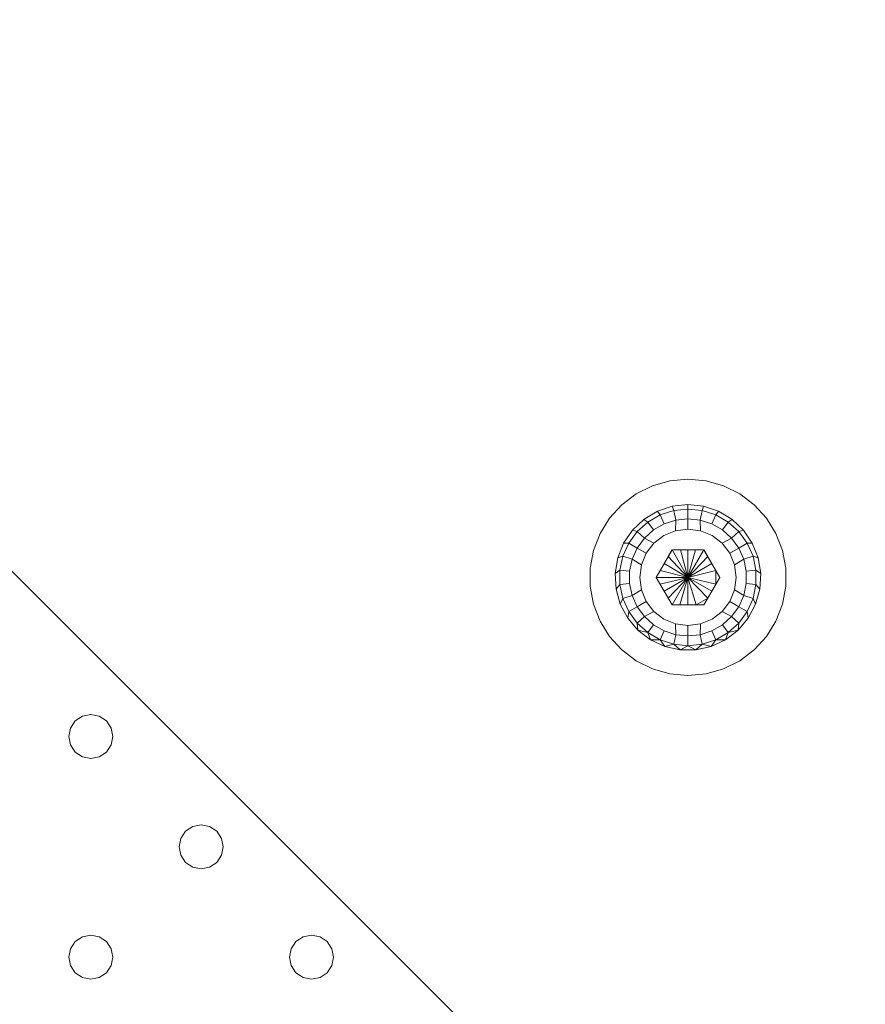
# Model space of a CAD drawing. Units: millimetres. Extents: x -1693 to 4348, y 7381 to 13356.
# Drawn here: x 2569 to 2646, y 11186 to 11275 of the extents above; entities that cross this region are included whole.
import ezdxf

# ---------------------------------------------------------------- set-up
doc = ezdxf.new("R2010")
doc.units = ezdxf.units.MM
doc.header["$MEASUREMENT"] = 0
doc.layers.add('Чертеж и Рисунок_Ном._пера__1', color=7, linetype='Continuous', lineweight=15)

msp = doc.modelspace()

# ---------------------------------------------------------------- linework, layer by layer
at = {"layer": 'Чертеж и Рисунок_Ном._пера__1', "color": 7, "linetype": 'Continuous', "lineweight": 15}
for p, q in [((2233.011, 11560.557), (2645.732, 11147.836)), ((2628.029, 11233.361), (2626.449, 11232.912)), ((2629.664, 11233.513), (2628.029, 11233.361)), ((2629.664, 11233.513), (2631.3, 11233.361)), ((2632.879, 11232.912), (2631.3, 11233.361)), ((2624.979, 11232.18), (2623.668, 11231.19)), ((2626.449, 11232.912), (2624.979, 11232.18)), ((2634.35, 11232.18), (2632.879, 11232.912)), ((2635.66, 11231.19), (2634.35, 11232.18)), ((2623.668, 11231.19), (2622.562, 11229.976)), ((2629.664, 11231.213), (2628.245, 11231.058)), ((2629.664, 11231.213), (2631.083, 11231.058)), ((2629.664, 11231.213), (2629.664, 11230.808)), ((2636.767, 11229.976), (2635.66, 11231.19)), ((2626.893, 11230.603), (2625.67, 11229.867)), ((2627.144, 11230.272), (2626.023, 11229.625)), ((2628.245, 11231.058), (2626.893, 11230.603)), ((2626.893, 11230.603), (2627.144, 11230.272)), ((2628.376, 11230.673), (2627.144, 11230.272)), ((2627.144, 11230.272), (2627.502, 11229.469)), ((2628.245, 11231.058), (2628.376, 11230.673)), ((2628.376, 11230.673), (2629.664, 11230.808)), ((2628.376, 11230.673), (2628.559, 11229.813)), ((2629.664, 11230.808), (2630.952, 11230.673)), ((2629.664, 11229.929), (2629.664, 11230.808)), ((2630.952, 11230.673), (2630.77, 11229.813)), ((2631.083, 11231.058), (2630.952, 11230.673)), ((2632.184, 11230.272), (2630.952, 11230.673)), ((2632.435, 11230.603), (2631.083, 11231.058)), ((2632.184, 11230.272), (2631.827, 11229.469)), ((2632.435, 11230.603), (2632.184, 11230.272)), ((2633.306, 11229.625), (2632.184, 11230.272)), ((2633.658, 11229.867), (2632.435, 11230.603)), ((2622.562, 11229.976), (2621.697, 11228.58)), ((2625.67, 11229.867), (2624.634, 11228.885)), ((2626.023, 11229.625), (2625.06, 11228.758)), ((2625.67, 11229.867), (2626.023, 11229.625)), ((2626.023, 11229.625), (2626.539, 11228.914)), ((2627.502, 11229.469), (2626.539, 11228.914)), ((2628.559, 11229.813), (2627.502, 11229.469)), ((2628.532, 11228.839), (2628.559, 11229.813)), ((2628.559, 11229.813), (2629.664, 11229.929)), ((2629.664, 11228.988), (2629.664, 11229.929)), ((2629.664, 11229.929), (2630.77, 11229.813)), ((2630.797, 11228.839), (2630.77, 11229.813)), ((2631.827, 11229.469), (2630.77, 11229.813)), ((2632.789, 11228.914), (2631.827, 11229.469)), ((2633.306, 11229.625), (2632.789, 11228.914)), ((2633.658, 11229.867), (2633.306, 11229.625)), ((2634.268, 11228.758), (2633.306, 11229.625)), ((2634.694, 11228.885), (2633.658, 11229.867)), ((2637.631, 11228.58), (2636.767, 11229.976)), ((2621.697, 11228.58), (2621.104, 11227.048)), ((2624.634, 11228.885), (2623.833, 11227.704)), ((2625.06, 11228.758), (2624.299, 11227.71)), ((2624.634, 11228.885), (2625.06, 11228.758)), ((2625.06, 11228.758), (2625.713, 11228.17)), ((2626.539, 11228.914), (2625.713, 11228.17)), ((2628.532, 11228.839), (2627.477, 11228.402)), ((2629.664, 11228.988), (2628.532, 11228.839)), ((2629.664, 11228.988), (2630.797, 11228.839)), ((2631.852, 11228.402), (2630.797, 11228.839)), ((2633.615, 11228.17), (2632.789, 11228.914)), ((2634.268, 11228.758), (2633.615, 11228.17)), ((2634.694, 11228.885), (2634.268, 11228.758)), ((2635.03, 11227.71), (2634.268, 11228.758)), ((2635.495, 11227.704), (2634.694, 11228.885)), ((2638.225, 11227.048), (2637.631, 11228.58)), ((2623.833, 11227.704), (2623.305, 11226.378)), ((2624.299, 11227.71), (2623.772, 11226.527)), ((2623.833, 11227.704), (2624.299, 11227.71)), ((2624.299, 11227.71), (2625.06, 11227.271)), ((2625.713, 11228.17), (2625.06, 11227.271)), ((2626.571, 11227.706), (2625.713, 11228.17)), ((2626.571, 11227.706), (2625.875, 11226.8)), ((2627.477, 11228.402), (2626.571, 11227.706)), ((2632.758, 11227.706), (2631.852, 11228.402)), ((2632.758, 11227.706), (2633.615, 11228.17)), ((2633.453, 11226.8), (2632.758, 11227.706)), ((2634.268, 11227.271), (2633.615, 11228.17)), ((2635.03, 11227.71), (2634.268, 11227.271)), ((2635.495, 11227.704), (2635.03, 11227.71)), ((2635.557, 11226.527), (2635.03, 11227.71)), ((2636.024, 11226.378), (2635.495, 11227.704)), ((2621.104, 11227.048), (2620.802, 11225.434)), ((2625.06, 11227.271), (2624.608, 11226.256)), ((2625.875, 11226.8), (2625.06, 11227.271)), ((2625.875, 11226.8), (2625.438, 11225.745)), ((2626.778, 11224.613), (2628.221, 11227.113)), ((2628.221, 11227.113), (2627.864, 11226.494)), ((2631.108, 11227.113), (2628.221, 11227.113)), ((2628.221, 11227.113), (2629.664, 11224.613)), ((2628.982, 11227.113), (2629.664, 11224.613)), ((2631.108, 11227.113), (2629.664, 11224.613)), ((2630.346, 11227.113), (2629.664, 11224.613)), ((2629.664, 11227.113), (2629.664, 11224.613)), ((2631.108, 11227.113), (2632.551, 11224.613)), ((2631.108, 11227.113), (2631.465, 11226.494)), ((2633.453, 11226.8), (2634.268, 11227.271)), ((2633.89, 11225.745), (2633.453, 11226.8)), ((2634.72, 11226.256), (2634.268, 11227.271)), ((2638.526, 11225.434), (2638.225, 11227.048)), ((2623.305, 11226.378), (2623.074, 11224.97)), ((2623.305, 11226.378), (2623.772, 11226.527)), ((2623.772, 11226.527), (2623.503, 11225.26)), ((2623.772, 11226.527), (2624.608, 11226.256)), ((2624.608, 11226.256), (2624.377, 11225.168)), ((2625.438, 11225.745), (2624.608, 11226.256)), ((2626.778, 11224.613), (2627.499, 11225.862)), ((2627.864, 11226.494), (2627.499, 11225.862)), ((2627.499, 11225.862), (2629.664, 11224.613)), ((2627.864, 11226.494), (2629.664, 11224.613)), ((2631.465, 11226.494), (2629.664, 11224.613)), ((2631.829, 11225.863), (2629.664, 11224.613)), ((2631.829, 11225.863), (2631.465, 11226.494)), ((2632.194, 11225.231), (2631.829, 11225.863)), ((2633.89, 11225.745), (2634.72, 11226.256)), ((2635.557, 11226.527), (2634.72, 11226.256)), ((2634.952, 11225.168), (2634.72, 11226.256)), ((2636.024, 11226.378), (2635.557, 11226.527)), ((2635.826, 11225.26), (2635.557, 11226.527)), ((2636.255, 11224.97), (2636.024, 11226.378)), ((2620.802, 11225.434), (2620.802, 11223.791)), ((2623.074, 11224.97), (2623.503, 11225.26)), ((2623.074, 11224.97), (2623.151, 11223.545)), ((2623.503, 11225.26), (2623.503, 11223.965)), ((2623.503, 11225.26), (2624.377, 11225.168)), ((2624.377, 11225.168), (2624.377, 11224.057)), ((2625.438, 11225.745), (2625.289, 11224.613)), ((2627.134, 11225.231), (2629.664, 11224.613)), ((2632.194, 11225.231), (2629.664, 11224.613)), ((2632.551, 11224.613), (2632.194, 11225.231)), ((2632.194, 11223.995), (2632.194, 11225.231)), ((2634.039, 11224.613), (2633.89, 11225.745)), ((2635.826, 11225.26), (2634.952, 11225.168)), ((2634.952, 11224.057), (2634.952, 11225.168)), ((2636.255, 11224.97), (2635.826, 11225.26)), ((2635.826, 11223.965), (2635.826, 11225.26)), ((2636.177, 11223.545), (2636.255, 11224.97)), ((2638.526, 11223.791), (2638.526, 11225.434)), ((2623.503, 11223.965), (2624.377, 11224.057)), ((2624.377, 11224.057), (2624.608, 11222.97)), ((2625.289, 11224.613), (2625.438, 11223.48)), ((2628.221, 11222.113), (2626.778, 11224.613)), ((2626.778, 11224.613), (2629.664, 11224.613)), ((2627.135, 11223.994), (2629.664, 11224.613)), ((2627.499, 11223.363), (2629.664, 11224.613)), ((2627.864, 11222.731), (2629.664, 11224.613)), ((2628.221, 11222.113), (2629.664, 11224.613)), ((2628.935, 11222.113), (2629.664, 11224.613)), ((2632.194, 11223.994), (2629.664, 11224.613)), ((2631.829, 11223.363), (2629.664, 11224.613)), ((2631.464, 11222.731), (2629.664, 11224.613)), ((2630.394, 11222.113), (2629.664, 11224.613)), ((2629.664, 11222.113), (2629.664, 11224.613)), ((2632.551, 11224.613), (2631.108, 11222.113)), ((2633.89, 11223.48), (2634.039, 11224.613)), ((2634.72, 11222.97), (2634.952, 11224.057)), ((2635.826, 11223.965), (2634.952, 11224.057)), ((2620.802, 11223.791), (2621.104, 11222.177)), ((2623.151, 11223.545), (2623.503, 11223.965)), ((2623.151, 11223.545), (2623.533, 11222.17)), ((2623.503, 11223.965), (2623.772, 11222.698)), ((2625.438, 11223.48), (2624.608, 11222.97)), ((2625.438, 11223.48), (2625.875, 11222.425)), ((2633.453, 11222.425), (2633.89, 11223.48)), ((2633.89, 11223.48), (2634.72, 11222.97)), ((2635.557, 11222.698), (2635.826, 11223.965)), ((2635.795, 11222.17), (2636.177, 11223.545)), ((2636.177, 11223.545), (2635.826, 11223.965)), ((2638.225, 11222.177), (2638.526, 11223.791)), ((2623.533, 11222.17), (2623.772, 11222.698)), ((2623.772, 11222.698), (2624.608, 11222.97)), ((2623.772, 11222.698), (2624.299, 11221.515)), ((2624.608, 11222.97), (2625.06, 11221.955)), ((2625.875, 11222.425), (2625.06, 11221.955)), ((2625.875, 11222.425), (2626.571, 11221.519)), ((2630.394, 11222.113), (2631.464, 11222.731)), ((2632.758, 11221.519), (2633.453, 11222.425)), ((2633.453, 11222.425), (2634.268, 11221.955)), ((2634.268, 11221.955), (2634.72, 11222.97)), ((2635.557, 11222.698), (2634.72, 11222.97)), ((2635.03, 11221.515), (2635.557, 11222.698)), ((2635.795, 11222.17), (2635.557, 11222.698)), ((2621.104, 11222.177), (2621.697, 11220.645)), ((2623.533, 11222.17), (2624.201, 11220.909)), ((2624.201, 11220.909), (2624.299, 11221.515)), ((2624.299, 11221.515), (2625.06, 11221.955)), ((2624.299, 11221.515), (2625.06, 11220.467)), ((2625.06, 11221.955), (2625.713, 11221.055)), ((2626.571, 11221.519), (2625.713, 11221.055)), ((2626.571, 11221.519), (2627.477, 11220.824)), ((2631.108, 11222.113), (2628.221, 11222.113)), ((2631.852, 11220.824), (2632.758, 11221.519)), ((2632.758, 11221.519), (2633.615, 11221.055)), ((2633.615, 11221.055), (2634.268, 11221.955)), ((2635.03, 11221.515), (2634.268, 11221.955)), ((2634.268, 11220.467), (2635.03, 11221.515)), ((2635.127, 11220.909), (2635.03, 11221.515)), ((2635.127, 11220.909), (2635.795, 11222.17)), ((2637.631, 11220.645), (2638.225, 11222.177)), ((2621.697, 11220.645), (2622.562, 11219.249)), ((2624.201, 11220.909), (2625.125, 11219.821)), ((2625.06, 11220.467), (2625.713, 11221.055)), ((2625.125, 11219.821), (2625.06, 11220.467)), ((2625.06, 11220.467), (2626.023, 11219.6)), ((2625.713, 11221.055), (2626.539, 11220.312)), ((2627.477, 11220.824), (2628.532, 11220.387)), ((2630.797, 11220.387), (2631.852, 11220.824)), ((2632.789, 11220.312), (2633.615, 11221.055)), ((2633.306, 11219.6), (2634.268, 11220.467)), ((2634.268, 11220.467), (2633.615, 11221.055)), ((2634.203, 11219.821), (2635.127, 11220.909)), ((2634.203, 11219.821), (2634.268, 11220.467)), ((2636.767, 11219.249), (2637.631, 11220.645)), ((2625.125, 11219.821), (2626.023, 11219.6)), ((2625.125, 11219.821), (2626.262, 11218.958)), ((2626.023, 11219.6), (2626.539, 11220.312)), ((2626.262, 11218.958), (2626.023, 11219.6)), ((2626.023, 11219.6), (2627.144, 11218.953)), ((2626.539, 11220.312), (2627.502, 11219.756)), ((2627.144, 11218.953), (2627.502, 11219.756)), ((2627.502, 11219.756), (2628.559, 11219.412)), ((2628.532, 11220.387), (2629.664, 11220.238)), ((2628.532, 11220.387), (2628.559, 11219.412)), ((2629.664, 11220.238), (2630.797, 11220.387)), ((2629.664, 11220.238), (2629.664, 11219.296)), ((2630.797, 11220.387), (2630.77, 11219.412)), ((2630.77, 11219.412), (2631.827, 11219.756)), ((2631.827, 11219.756), (2632.789, 11220.312)), ((2632.184, 11218.953), (2631.827, 11219.756)), ((2632.184, 11218.953), (2633.306, 11219.6)), ((2633.306, 11219.6), (2632.789, 11220.312)), ((2633.067, 11218.958), (2634.203, 11219.821)), ((2633.067, 11218.958), (2633.306, 11219.6)), ((2634.203, 11219.821), (2633.306, 11219.6)), ((2622.562, 11219.249), (2623.668, 11218.035)), ((2626.262, 11218.958), (2627.144, 11218.953)), ((2626.262, 11218.958), (2627.557, 11218.358)), ((2627.557, 11218.358), (2627.144, 11218.953)), ((2627.144, 11218.953), (2628.376, 11218.552)), ((2628.376, 11218.552), (2628.559, 11219.412)), ((2629.664, 11219.296), (2628.559, 11219.412)), ((2629.664, 11219.296), (2630.77, 11219.412)), ((2629.664, 11218.417), (2629.664, 11219.296)), ((2630.952, 11218.552), (2630.77, 11219.412)), ((2630.952, 11218.552), (2632.184, 11218.953)), ((2631.772, 11218.358), (2633.067, 11218.958)), ((2631.772, 11218.358), (2632.184, 11218.953)), ((2633.067, 11218.958), (2632.184, 11218.953)), ((2635.66, 11218.035), (2636.767, 11219.249)), ((2623.668, 11218.035), (2624.979, 11217.046)), ((2627.557, 11218.358), (2628.376, 11218.552)), ((2627.557, 11218.358), (2628.951, 11218.051)), ((2628.951, 11218.051), (2628.376, 11218.552)), ((2629.664, 11218.417), (2628.376, 11218.552)), ((2628.951, 11218.051), (2629.664, 11218.417)), ((2628.951, 11218.051), (2630.378, 11218.051)), ((2629.664, 11218.417), (2630.952, 11218.552)), ((2630.378, 11218.051), (2629.664, 11218.417)), ((2630.378, 11218.051), (2630.952, 11218.552)), ((2630.378, 11218.051), (2631.772, 11218.358)), ((2631.772, 11218.358), (2630.952, 11218.552)), ((2634.35, 11217.046), (2635.66, 11218.035)), ((2624.979, 11217.046), (2626.449, 11216.314)), ((2632.879, 11216.314), (2634.35, 11217.046)), ((2626.449, 11216.314), (2628.029, 11215.864)), ((2631.3, 11215.864), (2632.879, 11216.314)), ((2628.029, 11215.864), (2629.664, 11215.713)), ((2629.664, 11215.713), (2631.3, 11215.864)), ((2574.141, 11211.592), (2573.707, 11210.943)), ((2573.707, 11210.943), (2574.141, 11211.592)), ((2574.79, 11212.026), (2574.141, 11211.592)), ((2574.141, 11211.592), (2574.79, 11212.026)), ((2575.555, 11212.178), (2574.79, 11212.026)), ((2574.79, 11212.026), (2575.555, 11212.178)), ((2576.32, 11212.026), (2575.555, 11212.178)), ((2575.555, 11212.178), (2576.32, 11212.026)), ((2576.969, 11211.592), (2576.32, 11212.026)), ((2576.32, 11212.026), (2576.969, 11211.592)), ((2577.403, 11210.943), (2576.969, 11211.592)), ((2576.969, 11211.592), (2577.403, 11210.943)), ((2573.555, 11210.178), (2573.707, 11210.943)), ((2573.555, 11210.178), (2573.707, 11210.943)), ((2577.555, 11210.178), (2577.403, 11210.943)), ((2577.403, 11210.943), (2577.555, 11210.178)), ((2573.555, 11210.178), (2573.707, 11209.413)), ((2573.555, 11210.178), (2573.707, 11209.413)), ((2577.403, 11209.413), (2577.555, 11210.178)), ((2577.555, 11210.178), (2577.403, 11209.413)), ((2573.707, 11209.413), (2574.141, 11208.764)), ((2573.707, 11209.413), (2574.141, 11208.764)), ((2574.141, 11208.764), (2573.707, 11209.413)), ((2576.969, 11208.764), (2577.403, 11209.413)), ((2577.403, 11209.413), (2576.969, 11208.764)), ((2574.141, 11208.764), (2574.141, 11208.764)), ((2574.79, 11208.33), (2574.141, 11208.764)), ((2574.141, 11208.764), (2574.79, 11208.33)), ((2574.141, 11208.764), (2574.79, 11208.33)), ((2574.79, 11208.33), (2574.141, 11208.764)), ((2574.79, 11208.33), (2575.555, 11208.178)), ((2575.555, 11208.178), (2574.79, 11208.33)), ((2575.555, 11208.178), (2576.32, 11208.33)), ((2576.32, 11208.33), (2575.555, 11208.178)), ((2576.32, 11208.33), (2576.969, 11208.764)), ((2576.969, 11208.764), (2576.32, 11208.33)), ((2584.79, 11202.026), (2584.141, 11201.592)), ((2584.141, 11201.592), (2584.79, 11202.026)), ((2585.555, 11202.178), (2584.79, 11202.026)), ((2584.79, 11202.026), (2585.555, 11202.178)), ((2586.32, 11202.026), (2585.555, 11202.178)), ((2585.555, 11202.178), (2586.32, 11202.026)), ((2586.969, 11201.592), (2586.32, 11202.026)), ((2586.32, 11202.026), (2586.969, 11201.592)), ((2583.555, 11200.178), (2583.707, 11200.943)), ((2583.555, 11200.178), (2583.707, 11200.943)), ((2584.141, 11201.592), (2583.707, 11200.943)), ((2583.707, 11200.943), (2584.141, 11201.592)), ((2587.403, 11200.943), (2586.969, 11201.592)), ((2586.969, 11201.592), (2587.403, 11200.943)), ((2587.555, 11200.178), (2587.403, 11200.943)), ((2587.403, 11200.943), (2587.555, 11200.178)), ((2583.555, 11200.178), (2583.707, 11199.413)), ((2583.555, 11200.178), (2583.707, 11199.413)), ((2587.403, 11199.413), (2587.555, 11200.178)), ((2587.555, 11200.178), (2587.403, 11199.413)), ((2583.707, 11199.413), (2584.141, 11198.764)), ((2584.141, 11198.764), (2583.707, 11199.413)), ((2586.969, 11198.764), (2587.403, 11199.413)), ((2587.403, 11199.413), (2586.969, 11198.764)), ((2584.141, 11198.764), (2584.79, 11198.33)), ((2584.79, 11198.33), (2584.141, 11198.764)), ((2584.79, 11198.33), (2585.555, 11198.178)), ((2585.555, 11198.178), (2584.79, 11198.33)), ((2585.555, 11198.178), (2586.32, 11198.33)), ((2586.32, 11198.33), (2585.555, 11198.178)), ((2586.32, 11198.33), (2586.969, 11198.764)), ((2586.969, 11198.764), (2586.32, 11198.33)), ((2574.79, 11192.026), (2574.141, 11191.592)), ((2574.141, 11191.592), (2574.79, 11192.026)), ((2575.555, 11192.178), (2574.79, 11192.026)), ((2574.79, 11192.026), (2575.555, 11192.178)), ((2576.32, 11192.026), (2575.555, 11192.178)), ((2575.555, 11192.178), (2576.32, 11192.026)), ((2576.32, 11192.026), (2576.969, 11191.592)), ((2576.969, 11191.592), (2576.32, 11192.026)), ((2594.79, 11192.026), (2594.141, 11191.592)), ((2594.141, 11191.592), (2594.79, 11192.026)), ((2595.555, 11192.178), (2594.79, 11192.026)), ((2594.79, 11192.026), (2595.555, 11192.178)), ((2596.32, 11192.026), (2595.555, 11192.178)), ((2595.555, 11192.178), (2596.32, 11192.026)), ((2596.32, 11192.026), (2596.969, 11191.592)), ((2596.969, 11191.592), (2596.32, 11192.026)), ((2574.141, 11191.592), (2573.707, 11190.943)), ((2573.707, 11190.943), (2574.141, 11191.592)), ((2576.969, 11191.592), (2577.403, 11190.943)), ((2577.403, 11190.943), (2576.969, 11191.592)), ((2594.141, 11191.592), (2593.707, 11190.943)), ((2593.707, 11190.943), (2594.141, 11191.592)), ((2596.969, 11191.592), (2597.403, 11190.943)), ((2597.403, 11190.943), (2596.969, 11191.592)), ((2573.555, 11190.178), (2573.707, 11190.943)), ((2573.555, 11190.178), (2573.707, 11190.943)), ((2573.555, 11190.178), (2573.707, 11189.413)), ((2573.555, 11190.178), (2573.707, 11189.413)), ((2577.403, 11190.943), (2577.555, 11190.178)), ((2577.555, 11190.178), (2577.403, 11190.943)), ((2577.403, 11189.413), (2577.555, 11190.178)), ((2577.555, 11190.178), (2577.403, 11189.413)), ((2593.555, 11190.178), (2593.707, 11190.943)), ((2593.555, 11190.178), (2593.707, 11190.943)), ((2593.555, 11190.178), (2593.707, 11189.413)), ((2593.555, 11190.178), (2593.707, 11189.413)), ((2597.555, 11190.178), (2597.403, 11190.943)), ((2597.403, 11190.943), (2597.555, 11190.178)), ((2597.403, 11189.413), (2597.555, 11190.178)), ((2597.555, 11190.178), (2597.403, 11189.413)), ((2573.707, 11189.413), (2574.141, 11188.764)), ((2573.707, 11189.413), (2574.141, 11188.764)), ((2574.141, 11188.764), (2573.707, 11189.413)), ((2576.969, 11188.764), (2577.403, 11189.413)), ((2577.403, 11189.413), (2576.969, 11188.764)), ((2593.707, 11189.413), (2594.141, 11188.764)), ((2594.141, 11188.764), (2593.707, 11189.413)), ((2596.969, 11188.764), (2597.403, 11189.413)), ((2597.403, 11189.413), (2596.969, 11188.764)), ((2574.141, 11188.764), (2574.141, 11188.764)), ((2574.141, 11188.764), (2574.79, 11188.33)), ((2574.79, 11188.33), (2574.141, 11188.764)), ((2574.79, 11188.33), (2574.141, 11188.764)), ((2574.141, 11188.764), (2574.79, 11188.33)), ((2574.79, 11188.33), (2575.555, 11188.178)), ((2575.555, 11188.178), (2574.79, 11188.33)), ((2575.555, 11188.178), (2576.32, 11188.33)), ((2576.32, 11188.33), (2575.555, 11188.178)), ((2576.32, 11188.33), (2576.969, 11188.764)), ((2576.969, 11188.764), (2576.32, 11188.33)), ((2594.141, 11188.764), (2594.79, 11188.33)), ((2594.79, 11188.33), (2594.141, 11188.764)), ((2594.79, 11188.33), (2595.555, 11188.178)), ((2595.555, 11188.178), (2594.79, 11188.33)), ((2595.555, 11188.178), (2596.32, 11188.33)), ((2596.32, 11188.33), (2595.555, 11188.178)), ((2596.32, 11188.33), (2596.969, 11188.764)), ((2596.969, 11188.764), (2596.32, 11188.33))]:
    msp.add_line(p, q, dxfattribs=at)

doc.saveas('drawing.dxf')
